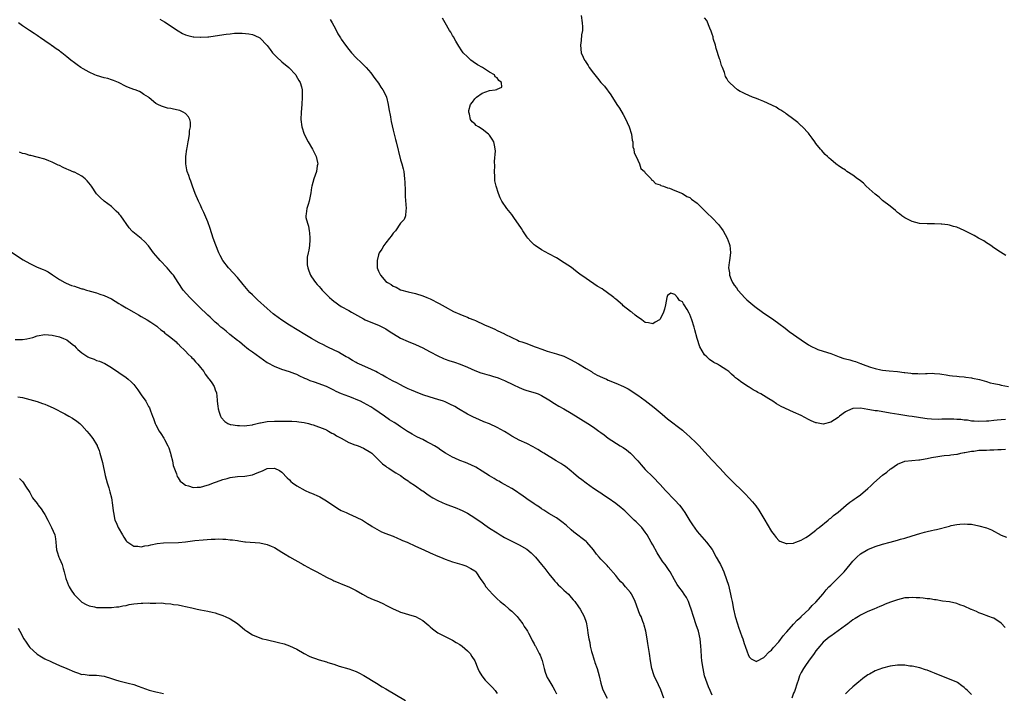
# Model space of a CAD drawing. Units: inches. Extents: x 2562000 to 2565000, y 1557000 to 1560000.
# Drawn here: x 2563712 to 2563978, y 1558266 to 1558448 of the extents above; entities that cross this region are included whole.
import ezdxf

# ---------------------------------------------------------------- set-up
doc = ezdxf.new("R2010")
doc.units = ezdxf.units.IN
doc.header["$MEASUREMENT"] = 0
doc.layers.add('LD25621557_10ft', color=52, linetype='Continuous')

msp = doc.modelspace()

# ---------------------------------------------------------------- linework, layer by layer
at = {"layer": 'LD25621557_10ft'}
for points, elevation in [([(2563750.01, 1558448.01), (2563751.3, 1558447.3), (2563755, 1558444.87), (2563756.2, 1558444.2), (2563757, 1558443.85), (2563757.62, 1558443.62), (2563759, 1558443.28), (2563759.25, 1558443.25), (2563761, 1558443.14), (2563761.14, 1558443.14), (2563763, 1558443.27), (2563763.3, 1558443.3), (2563765, 1558443.52), (2563767.98, 1558443.98), (2563769, 1558444.11), (2563770.23, 1558444.23), (2563772.26, 1558444.26), (2563774.09, 1558444.09), (2563775, 1558443.92), (2563775.67, 1558443.67), (2563777.02, 1558443), (2563778.96, 1558440.96), (2563779.82, 1558439.82), (2563780.47, 1558439), (2563781.71, 1558437.71), (2563782.75, 1558436.75), (2563783, 1558436.57), (2563784.86, 1558435), (2563786.71, 1558433), (2563786.8, 1558432.8), (2563787.54, 1558431.54), (2563787.89, 1558431), (2563788.22, 1558429.78), (2563788.41, 1558429), (2563788.45, 1558427), (2563788.32, 1558425), (2563788.14, 1558423), (2563788.07, 1558421), (2563788.33, 1558419), (2563789.01, 1558417), (2563790.05, 1558415), (2563791.27, 1558413), (2563792.26, 1558411), (2563792.57, 1558409.43), (2563792.64, 1558409), (2563792.53, 1558408.53), (2563792.28, 1558407), (2563791.99, 1558406.01), (2563791.56, 1558405), (2563791.03, 1558403), (2563791, 1558402.69), (2563790.77, 1558401.23), (2563790.31, 1558399), (2563790.03, 1558398.03), (2563789.68, 1558397), (2563789.56, 1558395.56), (2563789.44, 1558395), (2563789.45, 1558394.55), (2563789.84, 1558393), (2563790.19, 1558392.19), (2563790.34, 1558391), (2563790.45, 1558390.45), (2563790.55, 1558389), (2563790.5, 1558388.5), (2563790.42, 1558387), (2563790.25, 1558385.75), (2563790.05, 1558385), (2563789.83, 1558383.83), (2563789.76, 1558383), (2563789.83, 1558381.83), (2563789.93, 1558381), (2563790.21, 1558380.21), (2563790.67, 1558379), (2563791, 1558378.53), (2563792.02, 1558377), (2563792.52, 1558376.52), (2563793, 1558375.95), (2563793.46, 1558375.46), (2563793.8, 1558375), (2563795.78, 1558373), (2563796.47, 1558372.47), (2563797, 1558372.01), (2563797.59, 1558371.59), (2563798.35, 1558371), (2563799, 1558370.6), (2563801, 1558369.47), (2563801.79, 1558369), (2563802.58, 1558368.58), (2563805, 1558367.2), (2563805.41, 1558367), (2563806.51, 1558366.51), (2563809, 1558365.53), (2563810.08, 1558365), (2563811, 1558364.52), (2563811.92, 1558363.92), (2563815, 1558362.07), (2563817, 1558361.1), (2563819, 1558360.29), (2563821, 1558359.4), (2563821.76, 1558359), (2563823, 1558358.38), (2563825, 1558357.31), (2563826.57, 1558356.57), (2563827, 1558356.39), (2563828.03, 1558356.03), (2563829.55, 1558355.55), (2563831.05, 1558355.05), (2563833, 1558354.23), (2563835, 1558353.3), (2563836.67, 1558352.67), (2563837, 1558352.57), (2563838.21, 1558352.21), (2563839, 1558352.02), (2563839.79, 1558351.79), (2563841.33, 1558351.33), (2563842.16, 1558351), (2563843, 1558350.65), (2563845.47, 1558349.47), (2563847, 1558348.71), (2563848.22, 1558348.22), (2563849, 1558347.96), (2563851.3, 1558347.3), (2563852.08, 1558347), (2563853, 1558346.61), (2563855, 1558345.42), (2563856.46, 1558344.46), (2563857.71, 1558343.71), (2563859, 1558342.98), (2563861, 1558341.78), (2563865.49, 1558339), (2563867, 1558338), (2563868.44, 1558337), (2563869, 1558336.57), (2563869.93, 1558335.93), (2563871, 1558335.11), (2563874.18, 1558333), (2563875, 1558332.51), (2563875.88, 1558331.88), (2563877, 1558331.07), (2563878.94, 1558329), (2563879.87, 1558327.87), (2563881, 1558326.65), (2563883, 1558324.6), (2563885, 1558322.6), (2563886.44, 1558321), (2563887, 1558320.43), (2563888.32, 1558319), (2563889, 1558318.33), (2563890.18, 1558317), (2563890.55, 1558316.55), (2563891, 1558315.9), (2563891.65, 1558315), (2563893, 1558312.74), (2563893.69, 1558311.69), (2563895, 1558309.87), (2563897.53, 1558307), (2563899, 1558305.01), (2563900.13, 1558303), (2563901, 1558301.49), (2563901.26, 1558301), (2563901.84, 1558299.84), (2563902.18, 1558299), (2563902.9, 1558297), (2563903.41, 1558295.41), (2563904.01, 1558293), (2563904.15, 1558292.15), (2563904.38, 1558291), (2563904.75, 1558289), (2563905.23, 1558287), (2563905.86, 1558285), (2563906.15, 1558284.15), (2563907, 1558281.63), (2563907.26, 1558281), (2563907.69, 1558279.69), (2563907.96, 1558279), (2563908.5, 1558277.5), (2563908.74, 1558276.74), (2563909, 1558276.15), (2563909.57, 1558275.57), (2563911, 1558274.84), (2563911.09, 1558274.91), (2563913, 1558275.93), (2563914.48, 1558277.52), (2563915, 1558277.93), (2563915.46, 1558278.54), (2563917, 1558280.2), (2563918.21, 1558281.79), (2563919, 1558282.65), (2563919.13, 1558282.87), (2563921, 1558284.89), (2563921.98, 1558286.02), (2563923, 1558286.88), (2563923.05, 1558286.95), (2563925.15, 1558289), (2563926.03, 1558289.97), (2563927, 1558290.85), (2563929, 1558293.13), (2563929.81, 1558294.19), (2563930.54, 1558295), (2563931, 1558295.47), (2563932.6, 1558297), (2563932.79, 1558297.21), (2563933, 1558297.39), (2563934.64, 1558299), (2563936.28, 1558301), (2563937, 1558301.92), (2563938.05, 1558303), (2563939, 1558303.85), (2563941, 1558305.04), (2563943, 1558305.83), (2563945, 1558306.48), (2563947.07, 1558307.07), (2563949, 1558307.58), (2563949.82, 1558307.82), (2563951, 1558308.12), (2563953, 1558308.72), (2563955, 1558309.38), (2563956.27, 1558309.73), (2563957, 1558309.93), (2563958.2, 1558310.2), (2563959, 1558310.37), (2563959.53, 1558310.47), (2563963, 1558311.38), (2563963.5, 1558311.5), (2563965, 1558311.76), (2563965.87, 1558311.87), (2563967, 1558311.94), (2563967.91, 1558311.91), (2563969, 1558311.84), (2563971, 1558311.47), (2563973, 1558310.88), (2563974.34, 1558310.34), (2563977, 1558308.93), (2563978.4, 1558308.4)], 6740), ([(2563795.98, 1558447.98), (2563796.56, 1558447), (2563797, 1558446.21), (2563797.41, 1558445.41), (2563798.1, 1558444.1), (2563798.75, 1558443), (2563799, 1558442.6), (2563800.15, 1558441), (2563801, 1558439.86), (2563801.79, 1558439), (2563803, 1558437.6), (2563804.34, 1558436.34), (2563805.32, 1558435.32), (2563805.66, 1558435), (2563807, 1558433.54), (2563808.02, 1558432.02), (2563809, 1558430.79), (2563809.7, 1558429.7), (2563810.23, 1558429), (2563811, 1558427.41), (2563811.17, 1558427), (2563811.62, 1558425), (2563811.83, 1558423.83), (2563812.26, 1558421.74), (2563812.38, 1558421), (2563812.46, 1558420.46), (2563813, 1558418.08), (2563813.29, 1558417), (2563813.63, 1558415.63), (2563813.82, 1558415), (2563815, 1558410.14), (2563815.36, 1558409), (2563815.7, 1558407.7), (2563815.84, 1558407), (2563816.08, 1558405), (2563816.09, 1558404.09), (2563816.23, 1558401.77), (2563816.21, 1558401), (2563816.22, 1558400.22), (2563816.47, 1558397), (2563816.41, 1558396.41), (2563816.31, 1558395), (2563815.94, 1558394.06), (2563815, 1558392.99), (2563813.61, 1558391), (2563813, 1558390.36), (2563812.48, 1558389.52), (2563812.04, 1558389), (2563811, 1558387.72), (2563810.45, 1558387), (2563809.95, 1558386.05), (2563809.17, 1558385), (2563809, 1558384.52), (2563808.63, 1558383), (2563808.7, 1558381), (2563809, 1558380.1), (2563809.38, 1558379.39), (2563809.55, 1558379), (2563811, 1558377.35), (2563811.42, 1558377), (2563812.47, 1558376.47), (2563813, 1558376.03), (2563813.75, 1558375.75), (2563815, 1558375.04), (2563817, 1558374.51), (2563819, 1558374.05), (2563821, 1558373.47), (2563822.06, 1558373), (2563823, 1558372.64), (2563825.38, 1558371.39), (2563827, 1558370.44), (2563829.24, 1558369.24), (2563831, 1558368.48), (2563832.01, 1558368.01), (2563833, 1558367.68), (2563833.45, 1558367.45), (2563834.72, 1558367), (2563835.21, 1558366.79), (2563837.63, 1558365.63), (2563839.15, 1558365), (2563840.43, 1558364.43), (2563841, 1558364.14), (2563843, 1558363.24), (2563843.15, 1558363.15), (2563845, 1558362.18), (2563846.49, 1558361.51), (2563847, 1558361.25), (2563847.66, 1558361), (2563849, 1558360.55), (2563851, 1558359.81), (2563851.57, 1558359.57), (2563853.05, 1558359.05), (2563854.56, 1558358.56), (2563855.79, 1558358.21), (2563857, 1558357.84), (2563859, 1558357.15), (2563859.36, 1558357), (2563861, 1558356.22), (2563861.77, 1558355.77), (2563863, 1558355.15), (2563865, 1558353.88), (2563866.45, 1558353), (2563866.78, 1558352.78), (2563868.04, 1558352.04), (2563869.41, 1558351.41), (2563870.49, 1558351), (2563871, 1558350.75), (2563873, 1558349.87), (2563875.13, 1558349), (2563876.33, 1558348.33), (2563879, 1558346.68), (2563881, 1558345.24), (2563883.34, 1558343.34), (2563885, 1558341.96), (2563885.54, 1558341.54), (2563887, 1558340.3), (2563891, 1558337.25), (2563891.29, 1558337), (2563892.17, 1558336.17), (2563893, 1558335.43), (2563893.46, 1558335), (2563894.23, 1558334.23), (2563895, 1558333.53), (2563895.52, 1558333), (2563896.21, 1558332.21), (2563897, 1558331.37), (2563899, 1558329.15), (2563901.07, 1558327), (2563902.91, 1558325), (2563903.94, 1558323.94), (2563904.9, 1558323), (2563907, 1558321), (2563908.01, 1558320.01), (2563909, 1558318.9), (2563909.91, 1558317.91), (2563910.81, 1558316.81), (2563911.66, 1558315.66), (2563913.22, 1558313), (2563913.9, 1558311.9), (2563915, 1558309.94), (2563915.76, 1558309), (2563916.28, 1558308.28), (2563917, 1558307.51), (2563917.32, 1558307.32), (2563919, 1558306.64), (2563919.3, 1558306.7), (2563921, 1558306.77), (2563921.15, 1558306.85), (2563921.59, 1558307), (2563923, 1558307.54), (2563924.32, 1558308.32), (2563925, 1558308.74), (2563927, 1558310.31), (2563927.36, 1558310.64), (2563927.86, 1558311), (2563930.35, 1558313), (2563930.7, 1558313.3), (2563931, 1558313.5), (2563931.76, 1558314.24), (2563933, 1558315.16), (2563935.2, 1558317), (2563936.16, 1558317.84), (2563937, 1558318.38), (2563937.36, 1558318.64), (2563937.89, 1558319), (2563939, 1558319.83), (2563941, 1558321.48), (2563941.8, 1558322.2), (2563942.63, 1558323), (2563945, 1558325.1), (2563946.12, 1558325.88), (2563947, 1558326.73), (2563947.2, 1558326.8), (2563949, 1558328.09), (2563951, 1558328.87), (2563952.92, 1558329.08), (2563954.75, 1558329.25), (2563955, 1558329.25), (2563956.47, 1558329.53), (2563957, 1558329.6), (2563958.16, 1558329.84), (2563959.86, 1558330.14), (2563961, 1558330.27), (2563961.62, 1558330.38), (2563963, 1558330.47), (2563963.43, 1558330.57), (2563965, 1558330.73), (2563965.2, 1558330.8), (2563966.09, 1558331), (2563967, 1558331.16), (2563967.16, 1558331.16), (2563969, 1558331.55), (2563969.59, 1558331.59), (2563971, 1558331.8), (2563973, 1558331.87), (2563973.93, 1558331.93), (2563975, 1558331.91), (2563976.05, 1558332.05), (2563977, 1558332), (2563978.11, 1558332.11)], 6730), ([(2563978.12, 1558340.12), (2563977, 1558340.03), (2563975.88, 1558339.88), (2563975, 1558339.81), (2563973.67, 1558339.67), (2563973, 1558339.63), (2563971, 1558339.57), (2563969.66, 1558339.66), (2563969, 1558339.69), (2563967.88, 1558339.88), (2563967, 1558339.95), (2563966.08, 1558340.08), (2563965, 1558340.14), (2563964.18, 1558340.18), (2563963, 1558340.19), (2563962.16, 1558340.16), (2563961, 1558340.15), (2563960.11, 1558340.11), (2563958.16, 1558340.16), (2563957, 1558340.28), (2563956.37, 1558340.37), (2563954.65, 1558340.65), (2563953, 1558340.89), (2563952.09, 1558341), (2563949.41, 1558341.41), (2563947, 1558341.84), (2563943.6, 1558342.4), (2563943, 1558342.47), (2563942.5, 1558342.5), (2563941, 1558342.82), (2563939, 1558343.14), (2563937, 1558343.05), (2563935.54, 1558342.46), (2563935, 1558342.15), (2563933.39, 1558341), (2563933, 1558340.67), (2563931, 1558339.36), (2563929, 1558338.85), (2563927.16, 1558339.16), (2563927, 1558339.2), (2563925.76, 1558339.76), (2563925, 1558340.12), (2563923, 1558341.14), (2563921, 1558342.06), (2563917.63, 1558343.63), (2563917, 1558344.01), (2563916.34, 1558344.34), (2563915.38, 1558345), (2563914.34, 1558345.66), (2563912.14, 1558347), (2563911.39, 1558347.39), (2563911, 1558347.65), (2563910.09, 1558348.09), (2563909, 1558348.81), (2563908.87, 1558348.87), (2563907, 1558350.09), (2563905.84, 1558351), (2563905.36, 1558351.36), (2563905, 1558351.71), (2563904.28, 1558352.28), (2563903.52, 1558353), (2563903, 1558353.41), (2563901, 1558354.68), (2563900.44, 1558355), (2563899.49, 1558355.49), (2563898.31, 1558356.31), (2563897.56, 1558357), (2563897, 1558357.58), (2563895.73, 1558359.73), (2563895, 1558361.91), (2563894.32, 1558364.32), (2563894.15, 1558365), (2563893.53, 1558367), (2563893, 1558368.43), (2563892.78, 1558368.78), (2563892.26, 1558369.74), (2563891.49, 1558371), (2563891.28, 1558371.28), (2563891, 1558371.79), (2563890.2, 1558372.2), (2563889.7, 1558373), (2563889, 1558373.76), (2563887.88, 1558374.12), (2563887, 1558373.54), (2563886.81, 1558373), (2563886.44, 1558371), (2563886.19, 1558369.81), (2563885.94, 1558369), (2563885, 1558367.12), (2563884.86, 1558367), (2563883.69, 1558366.31), (2563883, 1558365.87), (2563881.87, 1558366.13), (2563881, 1558366.26), (2563880.03, 1558367), (2563879.41, 1558367.41), (2563879, 1558367.67), (2563878.25, 1558368.25), (2563877.35, 1558369), (2563877, 1558369.22), (2563875, 1558370.78), (2563874.8, 1558371), (2563873, 1558372.54), (2563872.76, 1558372.76), (2563872.55, 1558373), (2563870.48, 1558374.48), (2563869.81, 1558375), (2563869.32, 1558375.32), (2563868.05, 1558376.05), (2563865, 1558378.09), (2563863.3, 1558379.3), (2563863, 1558379.56), (2563862.17, 1558380.17), (2563861.05, 1558381.05), (2563858.16, 1558383), (2563857.45, 1558383.45), (2563857, 1558383.72), (2563855, 1558384.81), (2563853, 1558385.87), (2563851.26, 1558387), (2563851, 1558387.2), (2563850.08, 1558388.08), (2563849.28, 1558389), (2563849, 1558389.36), (2563847.92, 1558391), (2563847.59, 1558391.59), (2563846.79, 1558392.79), (2563845.75, 1558394.25), (2563845, 1558395.34), (2563843.63, 1558397), (2563842.31, 1558399), (2563841.83, 1558399.83), (2563841.39, 1558401), (2563840.76, 1558403), (2563840.45, 1558404.45), (2563840.42, 1558405), (2563840.42, 1558405.58), (2563840.34, 1558407), (2563840.37, 1558408.37), (2563840.32, 1558409.68), (2563840.56, 1558412.56), (2563840.53, 1558413), (2563840.39, 1558413.61), (2563840.12, 1558415), (2563839.71, 1558415.71), (2563839, 1558416.74), (2563838.74, 1558417), (2563837, 1558418.41), (2563835.99, 1558419), (2563835.39, 1558419.39), (2563835, 1558419.81), (2563834.31, 1558420.31), (2563833.88, 1558421), (2563833.57, 1558422.43), (2563833.35, 1558423), (2563833.43, 1558423.43), (2563833.86, 1558425), (2563834.36, 1558425.64), (2563835, 1558426.57), (2563835.44, 1558427), (2563837, 1558428.05), (2563839, 1558428.79), (2563840.51, 1558429), (2563840.91, 1558429.09), (2563841, 1558429.19), (2563842.28, 1558429.72), (2563842.21, 1558431), (2563841.46, 1558431.46), (2563841, 1558432.18), (2563840.53, 1558432.53), (2563840.33, 1558433), (2563839, 1558433.76), (2563837.06, 1558435), (2563835.74, 1558435.74), (2563834.54, 1558436.54), (2563833.96, 1558437), (2563833, 1558437.85), (2563831.88, 1558439), (2563831.5, 1558439.5), (2563830.71, 1558440.71), (2563829.87, 1558442.13), (2563829.24, 1558443.24), (2563829, 1558443.62), (2563828.53, 1558444.53), (2563828.22, 1558445), (2563826.99, 1558447), (2563826.29, 1558448.29)], 6720), ([(2563863.68, 1558449), (2563864, 1558447), (2563864.06, 1558445.94), (2563864.03, 1558445), (2563863.82, 1558443.82), (2563863.73, 1558442.27), (2563863.48, 1558441), (2563863.69, 1558439), (2563864.19, 1558437.81), (2563864.58, 1558437), (2563864.76, 1558436.76), (2563865, 1558436.34), (2563865.58, 1558435.58), (2563865.88, 1558435), (2563867, 1558433.48), (2563867.37, 1558433), (2563868.12, 1558432.12), (2563869.03, 1558431), (2563869.95, 1558429.95), (2563871.66, 1558427.66), (2563873.34, 1558425), (2563874, 1558424), (2563875, 1558422.35), (2563875.77, 1558421), (2563876.13, 1558420.13), (2563876.66, 1558419), (2563877.24, 1558417), (2563877.44, 1558415.44), (2563877.59, 1558415), (2563877.65, 1558413.65), (2563877.92, 1558413), (2563877.96, 1558411.96), (2563878.49, 1558411), (2563879.42, 1558409), (2563879.8, 1558407.8), (2563880.75, 1558407), (2563881, 1558406.64), (2563882.56, 1558405), (2563882.71, 1558404.71), (2563883, 1558404.57), (2563883.74, 1558403.74), (2563885, 1558403.35), (2563885.19, 1558403.19), (2563885.89, 1558403), (2563887, 1558402.58), (2563887.55, 1558402.45), (2563889, 1558401.82), (2563891, 1558400.99), (2563892.23, 1558400.23), (2563893, 1558399.92), (2563893.49, 1558399.49), (2563895, 1558398.39), (2563896.41, 1558397), (2563897, 1558396.47), (2563897.72, 1558395.72), (2563899, 1558394.49), (2563900.7, 1558392.7), (2563901.59, 1558391.59), (2563902, 1558391), (2563903.11, 1558389), (2563903.58, 1558387.57), (2563903.82, 1558387), (2563903.92, 1558386.08), (2563903.98, 1558385), (2563903.7, 1558383), (2563903.6, 1558382.4), (2563903.45, 1558381), (2563903.66, 1558379.66), (2563903.69, 1558379), (2563904.15, 1558377.85), (2563904.54, 1558377), (2563904.73, 1558376.73), (2563905, 1558376.29), (2563905.56, 1558375.56), (2563905.93, 1558375), (2563907, 1558373.77), (2563907.75, 1558373), (2563908.39, 1558372.39), (2563909.99, 1558371), (2563910.54, 1558370.54), (2563912.59, 1558369), (2563914.04, 1558368.04), (2563915, 1558367.44), (2563915.64, 1558367), (2563917, 1558366.01), (2563918.69, 1558364.69), (2563919.84, 1558363.84), (2563923, 1558361.59), (2563925, 1558360.27), (2563925.82, 1558359.82), (2563927, 1558359.21), (2563927.56, 1558359), (2563929, 1558358.51), (2563931, 1558357.86), (2563933.28, 1558357), (2563934.58, 1558356.58), (2563935, 1558356.49), (2563936.15, 1558356.15), (2563937, 1558355.93), (2563937.71, 1558355.71), (2563939, 1558355.21), (2563939.16, 1558355.16), (2563939.5, 1558355), (2563941.77, 1558354.23), (2563943, 1558353.88), (2563944.5, 1558353.5), (2563945, 1558353.4), (2563946.81, 1558353.19), (2563949, 1558353), (2563950.78, 1558352.78), (2563951, 1558352.74), (2563952.59, 1558352.59), (2563953, 1558352.49), (2563954.51, 1558352.51), (2563955, 1558352.42), (2563956.54, 1558352.54), (2563957, 1558352.49), (2563958.56, 1558352.56), (2563959, 1558352.51), (2563960.43, 1558352.43), (2563961, 1558352.32), (2563962.16, 1558352.16), (2563963, 1558351.99), (2563963.87, 1558351.87), (2563965, 1558351.78), (2563965.65, 1558351.65), (2563967, 1558351.64), (2563967.49, 1558351.49), (2563969, 1558351.34), (2563969.26, 1558351.26), (2563971.11, 1558350.89), (2563973, 1558350.37), (2563974.01, 1558350.01), (2563975, 1558349.83), (2563976.48, 1558349.52), (2563977, 1558349.37), (2563978.98, 1558348.98)], 6710), ([(2563978.28, 1558384.28), (2563976.81, 1558385.19), (2563975, 1558386.39), (2563974.19, 1558387), (2563973.5, 1558387.5), (2563973, 1558387.75), (2563972.27, 1558388.27), (2563970.91, 1558389), (2563969.72, 1558389.72), (2563967, 1558391.04), (2563965, 1558391.96), (2563964.16, 1558392.16), (2563963, 1558392.53), (2563962.56, 1558392.56), (2563961, 1558392.8), (2563960.79, 1558392.79), (2563959, 1558392.82), (2563957, 1558392.81), (2563954.96, 1558392.96), (2563953, 1558393.45), (2563952.08, 1558393.92), (2563951, 1558394.44), (2563950.2, 1558395), (2563949.54, 1558395.54), (2563949, 1558395.95), (2563948.45, 1558396.45), (2563947, 1558397.62), (2563945, 1558399.18), (2563944.05, 1558400.05), (2563943, 1558400.82), (2563940.61, 1558403), (2563939.83, 1558403.83), (2563939, 1558404.44), (2563938.71, 1558404.71), (2563938.25, 1558405), (2563937, 1558406), (2563935.36, 1558407), (2563935, 1558407.28), (2563933.95, 1558407.95), (2563933, 1558408.61), (2563932.75, 1558408.75), (2563932.35, 1558409), (2563931, 1558410.2), (2563930.56, 1558410.56), (2563930.13, 1558411), (2563929.54, 1558411.54), (2563929, 1558412.18), (2563928.6, 1558412.6), (2563928.29, 1558413), (2563927, 1558414.53), (2563926.69, 1558415), (2563925.97, 1558415.97), (2563925.23, 1558417), (2563925, 1558417.26), (2563923.39, 1558419), (2563923.18, 1558419.18), (2563923, 1558419.31), (2563922.15, 1558420.15), (2563921.03, 1558421), (2563919, 1558422.54), (2563918.75, 1558422.75), (2563918.32, 1558423), (2563917.54, 1558423.54), (2563917, 1558423.81), (2563916.3, 1558424.3), (2563913, 1558425.87), (2563911.64, 1558426.36), (2563911, 1558426.64), (2563909.92, 1558427), (2563907.92, 1558427.92), (2563907, 1558428.39), (2563906.57, 1558428.57), (2563905.86, 1558429), (2563905, 1558429.75), (2563903.67, 1558431), (2563903.36, 1558431.36), (2563903, 1558432.06), (2563902.6, 1558432.6), (2563902.33, 1558433.67), (2563901.81, 1558435), (2563901.57, 1558435.57), (2563901.15, 1558437), (2563901, 1558437.34), (2563900.13, 1558440.13), (2563899.89, 1558441), (2563899.43, 1558442.57), (2563899.32, 1558443), (2563899.27, 1558443.27), (2563899, 1558443.97), (2563898.8, 1558444.8), (2563898.4, 1558445.6), (2563897.63, 1558447.63), (2563897, 1558448.37)], 6700), ([(2563899, 1558265.8), (2563898.46, 1558267), (2563898.05, 1558268.05), (2563897.64, 1558269), (2563897, 1558271), (2563896.56, 1558273), (2563896.27, 1558275), (2563896.15, 1558276.15), (2563896.07, 1558277.93), (2563895.99, 1558279), (2563895.78, 1558281), (2563895.31, 1558283), (2563894.75, 1558284.75), (2563893.97, 1558287), (2563893.34, 1558289), (2563893, 1558290), (2563892.62, 1558291), (2563892.08, 1558292.08), (2563891.51, 1558293), (2563891, 1558293.72), (2563890.05, 1558295), (2563889.63, 1558295.63), (2563888.86, 1558296.86), (2563887.67, 1558299), (2563887.42, 1558299.42), (2563886.33, 1558301), (2563885.76, 1558301.76), (2563884.9, 1558303), (2563884.15, 1558304.15), (2563883, 1558306.28), (2563882.59, 1558307), (2563882.06, 1558308.06), (2563881.5, 1558309), (2563881, 1558309.76), (2563880.04, 1558311), (2563879.54, 1558311.54), (2563878.49, 1558312.49), (2563878.01, 1558313), (2563877, 1558313.92), (2563875.92, 1558315), (2563875.44, 1558315.44), (2563875, 1558315.84), (2563874.35, 1558316.35), (2563873.6, 1558317), (2563873, 1558317.49), (2563871, 1558318.9), (2563869.72, 1558319.72), (2563869, 1558320.23), (2563868.53, 1558320.53), (2563867, 1558321.54), (2563865, 1558322.93), (2563863.84, 1558323.84), (2563863, 1558324.48), (2563861.67, 1558325.67), (2563861, 1558326.19), (2563859.46, 1558327.46), (2563859, 1558327.74), (2563858.24, 1558328.24), (2563856.97, 1558328.97), (2563853.58, 1558331), (2563853.24, 1558331.24), (2563853, 1558331.37), (2563852, 1558332), (2563850.71, 1558332.71), (2563849, 1558333.6), (2563847, 1558334.56), (2563846.16, 1558335), (2563845, 1558335.64), (2563844.14, 1558336.14), (2563843, 1558336.84), (2563841, 1558337.98), (2563839, 1558338.89), (2563837.47, 1558339.47), (2563836.06, 1558340.06), (2563834.69, 1558340.69), (2563834.12, 1558341), (2563833, 1558341.57), (2563830.64, 1558343), (2563829.6, 1558343.6), (2563828.28, 1558344.28), (2563827, 1558344.84), (2563826.54, 1558345), (2563825, 1558345.5), (2563823, 1558346.09), (2563821, 1558346.75), (2563819, 1558347.53), (2563817.97, 1558347.97), (2563817, 1558348.4), (2563815.8, 1558349), (2563815, 1558349.42), (2563814, 1558350), (2563813, 1558350.47), (2563811.99, 1558351), (2563811.37, 1558351.37), (2563811, 1558351.55), (2563810.09, 1558352.09), (2563808.79, 1558352.79), (2563808.34, 1558353), (2563807, 1558353.67), (2563803.87, 1558355), (2563803.3, 1558355.3), (2563803, 1558355.46), (2563802.05, 1558356.05), (2563801, 1558356.63), (2563800.78, 1558356.78), (2563800.35, 1558357), (2563799, 1558357.82), (2563798.25, 1558358.25), (2563795.53, 1558359.53), (2563795, 1558359.76), (2563794.19, 1558360.19), (2563793, 1558360.77), (2563791, 1558361.92), (2563789.19, 1558363), (2563785, 1558365.56), (2563783, 1558366.87), (2563781, 1558368.34), (2563780.63, 1558368.63), (2563779, 1558370), (2563776.39, 1558372.39), (2563775, 1558373.74), (2563774.35, 1558374.35), (2563773.4, 1558375.4), (2563773, 1558375.92), (2563772.5, 1558376.5), (2563771, 1558378.35), (2563768.55, 1558381), (2563767.05, 1558383), (2563766.31, 1558384.31), (2563765.98, 1558385), (2563765.11, 1558387.11), (2563764.46, 1558389), (2563763.62, 1558391.62), (2563763, 1558393.4), (2563761.93, 1558395.92), (2563761.4, 1558397), (2563761, 1558397.93), (2563760.47, 1558399), (2563759.6, 1558401), (2563758.84, 1558403), (2563758.37, 1558404.37), (2563758.1, 1558405), (2563757.86, 1558405.86), (2563757.43, 1558407), (2563757.37, 1558407.37), (2563757.04, 1558409), (2563757.04, 1558411), (2563757.29, 1558413), (2563757.38, 1558413.38), (2563757.68, 1558415), (2563757.9, 1558415.9), (2563758.07, 1558417), (2563758.09, 1558417.91), (2563758.33, 1558419), (2563758.29, 1558420.29), (2563758.1, 1558421), (2563757.74, 1558421.74), (2563757, 1558422.56), (2563756.35, 1558423), (2563755.4, 1558423.4), (2563755, 1558423.52), (2563753.75, 1558423.75), (2563753, 1558423.93), (2563752.08, 1558424.08), (2563750.54, 1558424.54), (2563749.54, 1558425), (2563749, 1558425.28), (2563747.2, 1558426.8), (2563746.95, 1558427), (2563745.7, 1558427.7), (2563745, 1558428.26), (2563744.52, 1558428.52), (2563743.43, 1558429), (2563743, 1558429.11), (2563741.63, 1558429.63), (2563741, 1558429.9), (2563738.93, 1558431), (2563737.52, 1558431.52), (2563737, 1558431.66), (2563736, 1558432), (2563735, 1558432.23), (2563733, 1558432.81), (2563732.51, 1558433), (2563731, 1558433.71), (2563729.37, 1558434.63), (2563728.74, 1558435), (2563727.76, 1558435.76), (2563727, 1558436.29), (2563726.07, 1558437), (2563725, 1558437.92), (2563723.65, 1558439), (2563723.27, 1558439.27), (2563723, 1558439.47), (2563722.06, 1558440.06), (2563721, 1558440.82), (2563720.88, 1558440.88), (2563720.71, 1558441), (2563719, 1558442.23), (2563717.9, 1558443), (2563717.35, 1558443.35), (2563717, 1558443.62), (2563716.13, 1558444.13), (2563714.93, 1558445), (2563713, 1558446.2), (2563711.92, 1558447)], 6750), ([(2563885.98, 1558265), (2563885.19, 1558267.19), (2563884.57, 1558268.57), (2563883.39, 1558271), (2563883.28, 1558271.28), (2563882.72, 1558273), (2563882.36, 1558275), (2563882.09, 1558277), (2563881.93, 1558278.07), (2563881.72, 1558279.72), (2563881.54, 1558281), (2563881.17, 1558283), (2563880.66, 1558284.66), (2563880.58, 1558285), (2563880.36, 1558285.64), (2563879.84, 1558287), (2563879.56, 1558287.56), (2563878.26, 1558291), (2563877.86, 1558291.86), (2563877.3, 1558293), (2563877.18, 1558293.18), (2563877, 1558293.44), (2563875.68, 1558295), (2563875, 1558295.77), (2563874.38, 1558296.38), (2563873.81, 1558297), (2563873, 1558298.04), (2563871, 1558300.4), (2563870.71, 1558300.71), (2563870.43, 1558301), (2563869.69, 1558301.69), (2563869, 1558302.42), (2563868.51, 1558303), (2563867.83, 1558303.83), (2563866.98, 1558305), (2563865.22, 1558307), (2563865, 1558307.21), (2563861.75, 1558309.75), (2563861, 1558310.38), (2563859.62, 1558311.62), (2563858.51, 1558312.51), (2563857, 1558313.55), (2563855, 1558314.78), (2563853.66, 1558315.66), (2563853, 1558316.05), (2563852.43, 1558316.43), (2563851.54, 1558317), (2563851, 1558317.36), (2563849, 1558318.75), (2563847.72, 1558319.72), (2563847, 1558320.17), (2563846.51, 1558320.51), (2563845, 1558321.46), (2563843, 1558322.57), (2563842.21, 1558323), (2563841.45, 1558323.45), (2563841, 1558323.7), (2563840.2, 1558324.2), (2563839, 1558324.89), (2563837, 1558326.21), (2563835.24, 1558327.24), (2563833.9, 1558327.9), (2563832.5, 1558328.5), (2563831, 1558329.09), (2563829.65, 1558329.65), (2563829, 1558329.96), (2563827.07, 1558331.07), (2563825.83, 1558331.83), (2563825, 1558332.44), (2563824.11, 1558333), (2563823, 1558333.67), (2563822.09, 1558334.09), (2563821, 1558334.69), (2563820.33, 1558335), (2563819.39, 1558335.39), (2563818.11, 1558336.11), (2563817, 1558336.79), (2563816.88, 1558336.88), (2563815, 1558338.09), (2563813.66, 1558339), (2563813.25, 1558339.25), (2563812.04, 1558340.04), (2563810.68, 1558341), (2563807.81, 1558343), (2563807, 1558343.5), (2563805, 1558344.59), (2563804.16, 1558345), (2563803, 1558345.5), (2563802.16, 1558345.84), (2563801, 1558346.28), (2563799.04, 1558347.04), (2563797.65, 1558347.65), (2563797, 1558348.01), (2563795, 1558349.02), (2563791.8, 1558350.2), (2563790.57, 1558350.57), (2563789.68, 1558351), (2563789.18, 1558351.18), (2563789, 1558351.29), (2563787.81, 1558351.81), (2563787, 1558352.23), (2563786.45, 1558352.45), (2563784.99, 1558352.99), (2563783, 1558353.62), (2563781, 1558354.38), (2563779.27, 1558355.27), (2563779, 1558355.42), (2563777, 1558356.78), (2563775, 1558358.23), (2563774, 1558359), (2563773.45, 1558359.45), (2563773, 1558359.8), (2563771.5, 1558361), (2563771, 1558361.42), (2563768.96, 1558363), (2563767.9, 1558363.9), (2563767, 1558364.6), (2563766.53, 1558365), (2563765.75, 1558365.75), (2563765, 1558366.38), (2563764.33, 1558367), (2563763.66, 1558367.66), (2563763, 1558368.23), (2563762.61, 1558368.61), (2563761, 1558370.13), (2563759.57, 1558371.57), (2563759, 1558372.12), (2563758.14, 1558373), (2563756.36, 1558375), (2563754.98, 1558377), (2563753.7, 1558379), (2563753.4, 1558379.4), (2563752.49, 1558380.49), (2563752.05, 1558381), (2563750.11, 1558383), (2563749.59, 1558383.59), (2563749, 1558384.31), (2563748.38, 1558385), (2563747, 1558386.89), (2563745.99, 1558387.99), (2563745, 1558388.9), (2563742.73, 1558390.73), (2563742.48, 1558391), (2563741.78, 1558391.78), (2563739.5, 1558395), (2563739.29, 1558395.29), (2563739, 1558395.62), (2563738.3, 1558396.3), (2563737, 1558397.49), (2563735.01, 1558399), (2563733.93, 1558399.93), (2563732.95, 1558400.95), (2563731.63, 1558403), (2563731.37, 1558403.37), (2563730.46, 1558404.46), (2563729.9, 1558405), (2563729, 1558405.71), (2563727, 1558406.76), (2563726.82, 1558406.82), (2563725.41, 1558407.41), (2563725, 1558407.63), (2563724.01, 1558408.01), (2563723, 1558408.55), (2563722.67, 1558408.67), (2563721, 1558409.5), (2563720.12, 1558409.88), (2563719, 1558410.3), (2563717, 1558410.84), (2563715.27, 1558411.27), (2563715, 1558411.31), (2563713.72, 1558411.72), (2563713, 1558411.86), (2563712.16, 1558412.16)], 6760), ([(2563709, 1558385.96), (2563713.18, 1558383.18), (2563715, 1558382.12), (2563717, 1558381.19), (2563718.57, 1558380.57), (2563719, 1558380.34), (2563719.92, 1558379.92), (2563721.14, 1558379.14), (2563723, 1558377.88), (2563724.42, 1558377), (2563724.82, 1558376.82), (2563726.26, 1558376.26), (2563727, 1558376.01), (2563727.79, 1558375.79), (2563729, 1558375.36), (2563729.3, 1558375.3), (2563730.29, 1558375), (2563731, 1558374.81), (2563731.29, 1558374.71), (2563733, 1558374.24), (2563733.89, 1558373.89), (2563735, 1558373.52), (2563737, 1558372.61), (2563737.99, 1558371.99), (2563739, 1558371.42), (2563739.66, 1558371), (2563741, 1558370.18), (2563743, 1558369.03), (2563744.3, 1558368.3), (2563745, 1558367.87), (2563746.62, 1558367), (2563747.62, 1558366.38), (2563749, 1558365.47), (2563749.24, 1558365.24), (2563749.55, 1558365), (2563750.31, 1558364.31), (2563751, 1558363.85), (2563751.41, 1558363.41), (2563751.97, 1558363), (2563753, 1558362.2), (2563754.42, 1558361), (2563754.72, 1558360.72), (2563755, 1558360.48), (2563755.72, 1558359.72), (2563756.53, 1558359), (2563757, 1558358.5), (2563757.69, 1558357.69), (2563758.46, 1558357), (2563758.7, 1558356.7), (2563759, 1558356.42), (2563759.64, 1558355.64), (2563760.33, 1558355), (2563761, 1558354.13), (2563761.94, 1558353), (2563762.31, 1558352.31), (2563763.15, 1558351.15), (2563763.32, 1558351), (2563764.05, 1558349.95), (2563764.68, 1558349), (2563764.77, 1558348.77), (2563765, 1558348.09), (2563765.29, 1558347.29), (2563765.37, 1558347), (2563765.38, 1558346.62), (2563765.54, 1558345), (2563765.71, 1558343.71), (2563765.76, 1558343), (2563766.05, 1558342.05), (2563766.4, 1558341), (2563766.62, 1558340.62), (2563767.54, 1558339.54), (2563768.4, 1558339), (2563769, 1558338.78), (2563769.22, 1558338.78), (2563771, 1558338.44), (2563771.52, 1558338.48), (2563773, 1558338.4), (2563773.48, 1558338.52), (2563775, 1558338.69), (2563775.23, 1558338.77), (2563777, 1558339.2), (2563777.22, 1558339.22), (2563779, 1558339.57), (2563781, 1558339.67), (2563781.67, 1558339.67), (2563783, 1558339.65), (2563783.66, 1558339.66), (2563785.63, 1558339.63), (2563787, 1558339.56), (2563787.51, 1558339.51), (2563789, 1558339.29), (2563790.15, 1558339), (2563791, 1558338.75), (2563791.38, 1558338.62), (2563794.53, 1558337.47), (2563795, 1558337.28), (2563795.57, 1558337), (2563796.46, 1558336.46), (2563797, 1558336.23), (2563797.71, 1558335.71), (2563799, 1558335.03), (2563801, 1558333.94), (2563802.69, 1558333.31), (2563803, 1558333.18), (2563803.51, 1558333), (2563805, 1558332.4), (2563807, 1558331.22), (2563807.27, 1558331), (2563809.13, 1558329.13), (2563809.3, 1558329), (2563810.13, 1558328.13), (2563811, 1558327.52), (2563811.28, 1558327.28), (2563811.81, 1558327), (2563813, 1558326.21), (2563813.71, 1558325.71), (2563815, 1558325), (2563816.12, 1558324.12), (2563817, 1558323.57), (2563817.32, 1558323.32), (2563819, 1558322.22), (2563820.76, 1558321), (2563821, 1558320.85), (2563822.05, 1558320.05), (2563823, 1558319.46), (2563823.27, 1558319.27), (2563823.72, 1558319), (2563825, 1558318.29), (2563826.24, 1558317.76), (2563827, 1558317.41), (2563830.2, 1558316.2), (2563831, 1558315.87), (2563831.61, 1558315.61), (2563833, 1558314.89), (2563835, 1558313.63), (2563837, 1558312.23), (2563837.73, 1558311.74), (2563839, 1558310.83), (2563841, 1558309.51), (2563841.83, 1558309), (2563843, 1558308.31), (2563845, 1558307.27), (2563845.52, 1558307), (2563847, 1558306.33), (2563849, 1558305.17), (2563850.19, 1558304.19), (2563851.21, 1558303.21), (2563851.41, 1558303), (2563853.03, 1558301.03), (2563853.91, 1558299.91), (2563855, 1558298.46), (2563856.21, 1558297), (2563856.55, 1558296.55), (2563857, 1558296.06), (2563857.53, 1558295.53), (2563858.13, 1558295), (2563859, 1558294.1), (2563860.25, 1558293), (2563861, 1558292.13), (2563861.5, 1558291.5), (2563861.99, 1558291), (2563863, 1558289.6), (2563863.4, 1558289), (2563863.94, 1558287.94), (2563864.48, 1558287), (2563865, 1558285.46), (2563865.12, 1558285), (2563865.39, 1558283.39), (2563865.48, 1558282.52), (2563865.76, 1558281), (2563866.02, 1558280.02), (2563866.16, 1558279), (2563866.49, 1558277.51), (2563866.64, 1558277), (2563866.74, 1558276.74), (2563867, 1558275.84), (2563867.22, 1558275.22), (2563867.27, 1558275), (2563867.38, 1558274.62), (2563867.98, 1558273), (2563868.54, 1558271), (2563868.98, 1558268.98), (2563869.45, 1558267.45), (2563869.67, 1558267), (2563870.71, 1558265)], 6770), ([(2563711, 1558361.68), (2563712.31, 1558361.69), (2563713, 1558361.71), (2563714.16, 1558361.84), (2563715, 1558362.07), (2563715.76, 1558362.24), (2563717, 1558362.69), (2563719, 1558363.03), (2563721, 1558362.88), (2563723, 1558362.42), (2563724.03, 1558361.97), (2563725, 1558361.58), (2563726.43, 1558360.43), (2563727, 1558359.96), (2563727.46, 1558359.46), (2563727.92, 1558359), (2563729, 1558358.09), (2563730.67, 1558357), (2563731, 1558356.81), (2563732.33, 1558356.33), (2563733, 1558356.05), (2563733.8, 1558355.8), (2563735.19, 1558355.19), (2563737, 1558354.1), (2563741, 1558351.44), (2563741.53, 1558351), (2563742.29, 1558350.29), (2563743, 1558349.56), (2563744.09, 1558348.09), (2563744.83, 1558347), (2563745, 1558346.78), (2563746.24, 1558345), (2563746.54, 1558344.54), (2563747, 1558343.65), (2563747.24, 1558343.24), (2563747.34, 1558343), (2563747.52, 1558342.48), (2563748.07, 1558341), (2563748.34, 1558340.34), (2563748.83, 1558339), (2563749, 1558338.69), (2563749.87, 1558337), (2563750.34, 1558336.34), (2563751.09, 1558335.09), (2563751.28, 1558334.72), (2563752.23, 1558333), (2563752.44, 1558332.44), (2563752.91, 1558331), (2563753, 1558330.61), (2563753.43, 1558329), (2563753.69, 1558327.69), (2563754.58, 1558325.42), (2563754.72, 1558324.72), (2563755, 1558324.34), (2563755.52, 1558323.52), (2563756.17, 1558323), (2563757, 1558322.38), (2563757.76, 1558322.24), (2563759, 1558321.79), (2563760.11, 1558321.89), (2563761, 1558321.89), (2563761.9, 1558322.1), (2563763.44, 1558322.56), (2563764.49, 1558323), (2563765.33, 1558323.33), (2563767, 1558323.92), (2563768.24, 1558324.24), (2563769, 1558324.43), (2563771, 1558324.69), (2563773, 1558324.84), (2563775, 1558325.19), (2563776.31, 1558325.69), (2563777, 1558326.01), (2563777.72, 1558326.28), (2563779, 1558326.91), (2563781.01, 1558327.01), (2563782.36, 1558326.36), (2563783, 1558325.89), (2563784.41, 1558324.41), (2563785, 1558323.83), (2563785.4, 1558323.4), (2563785.84, 1558323), (2563787, 1558322.2), (2563789.24, 1558321), (2563790.46, 1558320.46), (2563791, 1558320.26), (2563793, 1558319.35), (2563793.24, 1558319.24), (2563795, 1558318.16), (2563796.72, 1558317), (2563796.88, 1558316.88), (2563798.08, 1558316.08), (2563799, 1558315.56), (2563799.38, 1558315.38), (2563800.28, 1558315), (2563801, 1558314.64), (2563803, 1558313.8), (2563804.68, 1558313), (2563805, 1558312.81), (2563806.06, 1558312.06), (2563807, 1558311.48), (2563807.28, 1558311.28), (2563809.86, 1558309.86), (2563811, 1558309.41), (2563812.71, 1558308.71), (2563813, 1558308.61), (2563814.11, 1558308.11), (2563815, 1558307.75), (2563815.52, 1558307.52), (2563816.75, 1558307), (2563819, 1558305.99), (2563821.26, 1558305), (2563823, 1558304.18), (2563825, 1558303.3), (2563825.73, 1558303), (2563827, 1558302.49), (2563829, 1558301.77), (2563831.53, 1558301), (2563832.63, 1558300.63), (2563833.95, 1558299.95), (2563835, 1558299.26), (2563835.27, 1558299), (2563836.67, 1558297), (2563837, 1558296.56), (2563837.6, 1558295.6), (2563838.02, 1558295), (2563839, 1558293.89), (2563839.82, 1558293), (2563840.39, 1558292.39), (2563841, 1558291.78), (2563841.85, 1558291), (2563843, 1558290.11), (2563844.28, 1558289), (2563845, 1558288.4), (2563845.71, 1558287.71), (2563846.4, 1558287), (2563847, 1558286.27), (2563847.94, 1558285), (2563848.32, 1558284.31), (2563849, 1558283.34), (2563849.2, 1558283), (2563849.48, 1558282.52), (2563850.28, 1558281), (2563850.49, 1558280.49), (2563851, 1558279.65), (2563851.2, 1558279.2), (2563851.34, 1558279), (2563851.73, 1558278.27), (2563852.37, 1558277), (2563852.6, 1558276.6), (2563853.13, 1558275.13), (2563853.69, 1558273), (2563854.01, 1558272.01), (2563854.37, 1558271), (2563854.56, 1558270.56), (2563855, 1558269.83), (2563856.02, 1558268.02), (2563856.62, 1558267), (2563857, 1558266.13)], 6780), ([(2563711.77, 1558346.23), (2563713, 1558346.05), (2563715, 1558345.53), (2563717, 1558344.96), (2563718.44, 1558344.44), (2563719, 1558344.26), (2563719.87, 1558343.87), (2563721.24, 1558343.24), (2563724.4, 1558341.6), (2563725.52, 1558341), (2563726.46, 1558340.46), (2563727.67, 1558339.67), (2563728.5, 1558339), (2563729, 1558338.51), (2563730.39, 1558337), (2563731, 1558336.2), (2563731.97, 1558335), (2563733, 1558333.34), (2563733.13, 1558333.13), (2563733.18, 1558333), (2563733.7, 1558331.7), (2563733.91, 1558331), (2563734.21, 1558329.79), (2563734.55, 1558328.55), (2563735.34, 1558325), (2563735.88, 1558323), (2563736.31, 1558321.69), (2563736.51, 1558321), (2563736.59, 1558320.59), (2563737.04, 1558319), (2563737.31, 1558317), (2563737.45, 1558315.45), (2563737.51, 1558315), (2563737.95, 1558313), (2563738.29, 1558312.29), (2563738.82, 1558311), (2563739.95, 1558309), (2563740.35, 1558308.35), (2563741, 1558307.4), (2563741.18, 1558307.18), (2563741.42, 1558307), (2563743, 1558305.96), (2563744.07, 1558305.93), (2563745, 1558305.73), (2563745.97, 1558306.03), (2563747, 1558306.09), (2563747.66, 1558306.34), (2563749.36, 1558306.64), (2563751, 1558306.85), (2563755.08, 1558306.92), (2563757, 1558307.15), (2563759.48, 1558307.48), (2563761.7, 1558307.7), (2563763.86, 1558307.86), (2563765, 1558307.88), (2563765.91, 1558307.91), (2563767, 1558307.83), (2563767.83, 1558307.83), (2563769, 1558307.68), (2563769.62, 1558307.62), (2563771, 1558307.44), (2563771.36, 1558307.36), (2563773, 1558307.16), (2563773.13, 1558307.13), (2563777, 1558306.81), (2563779, 1558306.41), (2563780.05, 1558305.95), (2563781, 1558305.55), (2563781.95, 1558305), (2563783, 1558304.3), (2563783.81, 1558303.81), (2563785, 1558303.06), (2563788.72, 1558301), (2563789, 1558300.83), (2563791, 1558299.71), (2563791.46, 1558299.46), (2563792.44, 1558299), (2563795, 1558297.61), (2563796.75, 1558296.75), (2563797, 1558296.63), (2563798.16, 1558296.16), (2563799, 1558295.79), (2563801, 1558294.95), (2563803, 1558294.02), (2563804.72, 1558293), (2563806.19, 1558292.19), (2563807.56, 1558291.56), (2563809, 1558291), (2563810.38, 1558290.38), (2563811, 1558290.09), (2563813, 1558289.02), (2563814.43, 1558288.43), (2563815, 1558288.16), (2563815.92, 1558287.92), (2563817.42, 1558287.42), (2563819, 1558286.95), (2563821, 1558285.93), (2563822.6, 1558284.6), (2563823, 1558284.23), (2563823.62, 1558283.62), (2563825, 1558282.6), (2563825.78, 1558282.23), (2563827, 1558281.58), (2563828.28, 1558281), (2563829, 1558280.64), (2563830, 1558280), (2563831, 1558279.4), (2563831.57, 1558279), (2563833, 1558277.76), (2563833.71, 1558277), (2563834.24, 1558276.24), (2563834.98, 1558275), (2563835.82, 1558273), (2563836.2, 1558272.2), (2563836.94, 1558271), (2563837.83, 1558269.83), (2563838.83, 1558268.83), (2563839, 1558268.68), (2563839.81, 1558267.81), (2563840.51, 1558267), (2563841, 1558266.26)], 6790), ([(2563712.2, 1558324.2), (2563713, 1558323.35), (2563713.3, 1558323), (2563713.83, 1558322.17), (2563715, 1558320.39), (2563715.74, 1558319), (2563717, 1558317.45), (2563717.18, 1558317.18), (2563717.27, 1558317), (2563718.05, 1558316.05), (2563718.67, 1558315), (2563719, 1558314.53), (2563719.83, 1558313), (2563720.87, 1558311), (2563721.71, 1558309), (2563721.91, 1558307.91), (2563722.01, 1558307), (2563722.08, 1558305.92), (2563722.19, 1558305), (2563722.38, 1558304.38), (2563722.83, 1558303), (2563723, 1558302.64), (2563723.67, 1558301), (2563723.94, 1558299.94), (2563724.27, 1558299), (2563724.73, 1558297.27), (2563724.78, 1558297), (2563724.83, 1558296.83), (2563725.39, 1558295.39), (2563725.61, 1558295), (2563726.13, 1558294.13), (2563726.92, 1558292.92), (2563727.89, 1558291.89), (2563728.83, 1558291), (2563729, 1558290.86), (2563730.22, 1558290.22), (2563731, 1558289.88), (2563732.39, 1558289.61), (2563733, 1558289.46), (2563734.57, 1558289.43), (2563735, 1558289.4), (2563736.54, 1558289.46), (2563737, 1558289.46), (2563738.38, 1558289.62), (2563739, 1558289.64), (2563740.1, 1558289.9), (2563741, 1558290), (2563741.79, 1558290.21), (2563743, 1558290.38), (2563745, 1558290.59), (2563745.43, 1558290.57), (2563747, 1558290.63), (2563747.42, 1558290.58), (2563749, 1558290.62), (2563750.63, 1558290.63), (2563751.52, 1558290.48), (2563753, 1558290.39), (2563753.75, 1558290.25), (2563755, 1558290.1), (2563756.16, 1558289.84), (2563757, 1558289.71), (2563758.7, 1558289.3), (2563760.09, 1558289), (2563761, 1558288.79), (2563763, 1558288.41), (2563764.15, 1558288.15), (2563765, 1558287.97), (2563765.69, 1558287.69), (2563767, 1558287.29), (2563767.19, 1558287.19), (2563767.66, 1558287), (2563769, 1558286.34), (2563771, 1558285.09), (2563773, 1558283.41), (2563773.53, 1558283), (2563775, 1558282.06), (2563777, 1558281.22), (2563777.77, 1558281), (2563778.75, 1558280.75), (2563782.02, 1558280.02), (2563783.6, 1558279.6), (2563785, 1558279.11), (2563787, 1558278.17), (2563789, 1558277), (2563790.31, 1558276.31), (2563791, 1558276), (2563791.73, 1558275.73), (2563793, 1558275.31), (2563795, 1558274.74), (2563795.4, 1558274.6), (2563797, 1558274.1), (2563798.38, 1558273.63), (2563801, 1558272.84), (2563803, 1558272.12), (2563803.76, 1558271.76), (2563805.08, 1558271.08), (2563808.5, 1558269), (2563810.04, 1558268.04), (2563811, 1558267.5), (2563816.3, 1558264.3)], 6800), ([(2563978.06, 1558284.06), (2563977, 1558285.15), (2563975, 1558286.51), (2563974.67, 1558286.67), (2563973.69, 1558287), (2563971.75, 1558287.75), (2563971, 1558288.02), (2563970.37, 1558288.37), (2563969, 1558288.87), (2563968.92, 1558288.92), (2563967, 1558289.8), (2563965.82, 1558290.18), (2563965, 1558290.51), (2563963, 1558290.93), (2563961.16, 1558291.16), (2563959.46, 1558291.46), (2563959, 1558291.49), (2563957.76, 1558291.76), (2563957, 1558291.78), (2563955.93, 1558291.93), (2563955, 1558292), (2563954.04, 1558292.04), (2563953, 1558292.13), (2563952.04, 1558292.04), (2563951, 1558292), (2563949, 1558291.51), (2563947.15, 1558290.85), (2563945.69, 1558290.31), (2563945, 1558289.99), (2563944.29, 1558289.71), (2563942.65, 1558289), (2563941, 1558288.36), (2563939, 1558287.34), (2563938.52, 1558287), (2563937.57, 1558286.43), (2563937, 1558286.07), (2563935.61, 1558285), (2563935, 1558284.58), (2563933, 1558283.1), (2563931, 1558281.68), (2563930.62, 1558281.38), (2563930.09, 1558281), (2563929, 1558280.08), (2563928.03, 1558279), (2563927, 1558277.71), (2563926.54, 1558277), (2563925, 1558274.96), (2563924.24, 1558273.76), (2563923.63, 1558273), (2563923, 1558271.87), (2563922.61, 1558271), (2563922.23, 1558269.77), (2563921.96, 1558269), (2563921.29, 1558267), (2563921.22, 1558266.78), (2563921, 1558266.32), (2563920.48, 1558265)], 6750), ([(2563711.85, 1558283.85), (2563712.31, 1558283), (2563713.36, 1558281), (2563714.04, 1558280.04), (2563714.71, 1558279), (2563715, 1558278.65), (2563716.89, 1558276.89), (2563717, 1558276.8), (2563718.09, 1558276.09), (2563719, 1558275.57), (2563719.38, 1558275.38), (2563720.27, 1558275), (2563721, 1558274.64), (2563723, 1558273.82), (2563724.92, 1558273), (2563727, 1558272.04), (2563727.82, 1558271.82), (2563729, 1558271.39), (2563729.4, 1558271.4), (2563731, 1558271.17), (2563731.19, 1558271.19), (2563733, 1558271.19), (2563735, 1558270.9), (2563737, 1558270.24), (2563738.05, 1558269.95), (2563739, 1558269.64), (2563740.78, 1558269.22), (2563741.55, 1558269), (2563743, 1558268.64), (2563744.24, 1558268.24), (2563747.16, 1558267.16), (2563749, 1558266.64), (2563749.45, 1558266.55), (2563751, 1558266.19)], 6810), ([(2563969, 1558265.95), (2563967.92, 1558267), (2563967.44, 1558267.44), (2563967, 1558267.81), (2563966.34, 1558268.34), (2563965.16, 1558269.16), (2563965, 1558269.25), (2563963, 1558270.13), (2563961, 1558270.9), (2563959, 1558271.74), (2563958.06, 1558272.06), (2563957, 1558272.53), (2563956.61, 1558272.61), (2563955, 1558273.14), (2563953, 1558273.59), (2563952.37, 1558273.63), (2563951, 1558273.86), (2563950.16, 1558273.84), (2563949, 1558273.87), (2563947, 1558273.59), (2563945, 1558273.08), (2563943, 1558272.32), (2563941.47, 1558271.47), (2563941, 1558271.23), (2563939.7, 1558270.3), (2563939, 1558269.7), (2563938.6, 1558269.4), (2563937, 1558268.05), (2563935.86, 1558267), (2563935, 1558266.18)], 6760)]:
    msp.add_lwpolyline(points, dxfattribs=dict(at, elevation=elevation))

doc.saveas('drawing.dxf')
